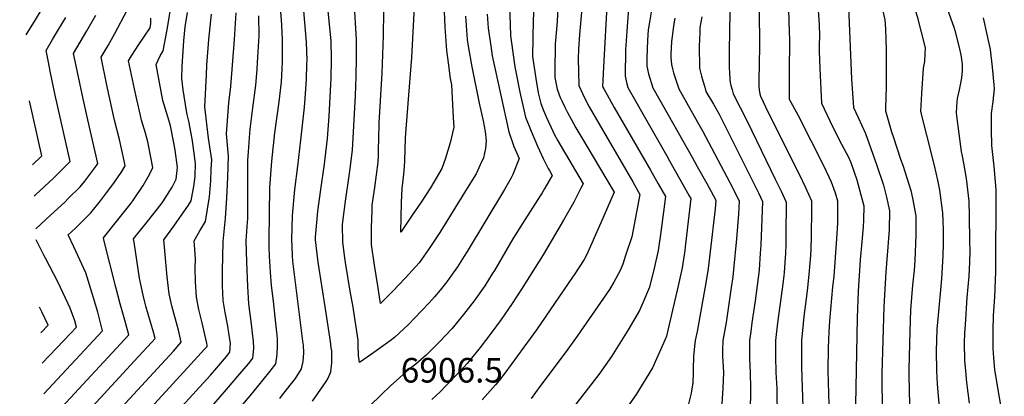
# Model space of a CAD drawing. Units: inches. Extents: x 2519468 to 2524968, y 1552350 to 1557751.
# Drawn here: x 2519543 to 2520237, y 1553561 to 1553826 of the extents above; entities that cross this region are included whole.
import ezdxf
from ezdxf.enums import TextEntityAlignment as Align

# ---------------------------------------------------------------- set-up
doc = ezdxf.new("R2010")
doc.units = ezdxf.units.IN
doc.header["$MEASUREMENT"] = 0
doc.layers.add('tile_2463_23_contour_10ft', color=45, linetype='Continuous')
doc.styles.add('Arial', font='arial.ttf')

msp = doc.modelspace()

# ---------------------------------------------------------------- linework, layer by layer
at = {"layer": 'tile_2463_23_contour_10ft'}
for points, elevation in [([(2520123.01, 1553945.92), (2520123.68, 1553942.66), (2520126.31, 1553932.33), (2520127.04, 1553929.73), (2520128.99, 1553923.87), (2520131.18, 1553917.34), (2520132.28, 1553914.2), (2520135.64, 1553905.15), (2520138.75, 1553895.71), (2520139.69, 1553892.69), (2520141.05, 1553883.14), (2520142.06, 1553874.7), (2520145.6, 1553856.55), (2520151.23, 1553831.92), (2520152.53, 1553825.83), (2520152.99, 1553819.6), (2520153.38, 1553812.04)], 6760), ([(2520141.06, 1553950.04), (2520143.2, 1553942.11), (2520144.17, 1553939), (2520147, 1553929.92), (2520149, 1553924.18), (2520155.67, 1553903.49), (2520156.49, 1553899.38), (2520164.85, 1553862.79), (2520168.37, 1553850.7), (2520172.19, 1553838.71), (2520175.34, 1553828.12), (2520181.1, 1553806.17), (2520180.9, 1553801.89)], 6750), ([(2519548, 1553815.36), (2519554.45, 1553825.93), (2519559.36, 1553834.04), (2519561.14, 1553837.08), (2519548.97, 1553890.44), (2519544.46, 1553906.89), (2519543.36, 1553910.77)], 6780), ([(2520083.56, 1553874.11), (2520085.35, 1553816.82), (2520085.46, 1553812.78), (2520085.53, 1553809.62), (2520085.42, 1553804.98), (2520085.16, 1553795.69), (2520085.18, 1553786.54), (2520085.29, 1553775.52), (2520085.35, 1553770.06), (2520091.44, 1553758.84), (2520109.72, 1553722.88), (2520114.74, 1553711.86), (2520117.68, 1553703.92), (2520119.18, 1553698.48), (2520119.32, 1553685.39), (2520119.26, 1553682.59), (2520118.64, 1553671.94), (2520116.6, 1553645.11), (2520115.87, 1553637.88), (2520113.58, 1553614), (2520113.2, 1553606.1), (2520112.7, 1553594.96), (2520112.49, 1553578.79), (2520113.5, 1553546.77)], 6790), ([(2519696.25, 1553550.12), (2519705.72, 1553561.17), (2519714.87, 1553572.3), (2519719.84, 1553578.46), (2519723.82, 1553583.49), (2519724.54, 1553588.48), (2519724.79, 1553590.73), (2519724.97, 1553596), (2519724.89, 1553598.76), (2519724.8, 1553601.24), (2519724.33, 1553605.92), (2519723.23, 1553616.51), (2519722, 1553627.76), (2519720.66, 1553638.88), (2519719.92, 1553648.11), (2519719.32, 1553659.33), (2519719.09, 1553665.99), (2519718.95, 1553670.55), (2519719.52, 1553707.73), (2519720.95, 1553726.3), (2519723.1, 1553746.26), (2519726.09, 1553768.18), (2519727.67, 1553782.18), (2519728.31, 1553791.44), (2519728.51, 1553796.54), (2519728.5, 1553810.71), (2519728.2, 1553817.67), (2519727.81, 1553825.73), (2519725.09, 1553856.01)], 6880), ([(2520044.05, 1553857.75), (2520042.93, 1553804.22), (2520043.06, 1553791.5), (2520043.15, 1553789.17), (2520043.37, 1553783.93), (2520043.72, 1553781.77), (2520044.22, 1553779.69), (2520045.05, 1553776.66), (2520045.86, 1553773.81), (2520055.69, 1553754.46), (2520075.46, 1553713.75), (2520079.58, 1553705.1), (2520083.11, 1553697.51), (2520082.96, 1553674.7), (2520082.84, 1553667.63), (2520082.65, 1553661.46), (2520081.95, 1553651.43), (2520081.7, 1553648.03), (2520081.42, 1553645.6), (2520080.33, 1553636.53), (2520077.06, 1553612.4), (2520075.56, 1553600.04), (2520075.58, 1553588.74), (2520075.96, 1553577.43), (2520076.51, 1553566.13), (2520077.12, 1553524.36)], 6810), ([(2520063.78, 1553859.24), (2520064.3, 1553807.06), (2520063.96, 1553783.03), (2520063.96, 1553779.41), (2520064.07, 1553776.24), (2520064.56, 1553773.78), (2520065.07, 1553772.13), (2520070.56, 1553760.56), (2520092.32, 1553717.07), (2520096.71, 1553707.89), (2520100.99, 1553698.4), (2520100.95, 1553692.22), (2520100.8, 1553673.44), (2520100.43, 1553664.24), (2520100.16, 1553659.99), (2520099.12, 1553646.57), (2520097.88, 1553635.06), (2520095.55, 1553617.03), (2520095.05, 1553612.07), (2520093.94, 1553600.04), (2520093.84, 1553588.74), (2520093.95, 1553580.92), (2520095.61, 1553532.22)], 6800), ([(2520191.07, 1553849.07), (2520201.17, 1553820.75), (2520201.96, 1553818.33), (2520205.05, 1553806.33), (2520206.12, 1553801.15), (2520207, 1553794.65), (2520207.16, 1553789.98), (2520206.7, 1553785.09), (2520205.79, 1553780.15), (2520204.99, 1553776.6), (2520203.64, 1553770.35), (2520203.44, 1553768), (2520202.97, 1553760.5), (2520203.06, 1553758.26), (2520204.69, 1553745.61), (2520206.4, 1553733.19), (2520207.07, 1553729.8), (2520207.94, 1553724.85), (2520209.8, 1553714.14), (2520211.74, 1553698.13), (2520211.98, 1553687.49), (2520212.32, 1553670.03), (2520212.37, 1553662.99), (2520212.14, 1553655.16), (2520211.68, 1553645.33), (2520210.44, 1553630.22), (2520209.09, 1553610.98), (2520208.7, 1553605.26), (2520208.48, 1553598.37), (2520208.45, 1553595.38), (2520208.63, 1553589.03), (2520208.77, 1553585.87), (2520209.33, 1553578.6), (2520210.13, 1553570.38), (2520212.05, 1553555.93)], 6740), ([(2519841.96, 1553837.19), (2519842.84, 1553820.62), (2519843.87, 1553804.13), (2519845.05, 1553795.57), (2519846.58, 1553784.48), (2519847.37, 1553780.01), (2519848.71, 1553756.95), (2519848.99, 1553750.35), (2519846.46, 1553739.3), (2519843.31, 1553728.52), (2519840.74, 1553721.04), (2519832.7, 1553707.6), (2519826.09, 1553697.53), (2519819.38, 1553687.5), (2519811.7, 1553676.28), (2519812.29, 1553697.19), (2519812.65, 1553707.06), (2519813.91, 1553717.17), (2519814.28, 1553722.51), (2519814.48, 1553726.45), (2519815.15, 1553742.78), (2519817, 1553766.84), (2519819.63, 1553799.25), (2519821.96, 1553844.13)], 6930), ([(2519922.65, 1553840.22), (2519921.76, 1553824.6), (2519920.6, 1553811.35), (2519920.5, 1553808.84), (2519920.4, 1553805.04), (2519920.18, 1553793.45), (2519920.3, 1553785.26), (2519921.84, 1553776.95), (2519924.08, 1553771.19), (2519925.27, 1553768.27), (2519927.16, 1553764.23), (2519929.14, 1553760.53), (2519931.72, 1553755.81), (2519935.1, 1553749.82), (2519941.95, 1553738), (2519961.98, 1553704.58), (2519952.72, 1553682.97), (2519942.49, 1553660.16), (2519940.9, 1553656.96), (2519933.84, 1553646.33), (2519932.65, 1553644.56), (2519907.23, 1553607.54), (2519885.05, 1553577.09), (2519881, 1553571.84), (2519878.55, 1553568.79), (2519868.95, 1553558.28)], 6880), ([(2520126.79, 1553840.61), (2520129.13, 1553784.22), (2520129.61, 1553777.42), (2520130.57, 1553764.18), (2520133.8, 1553757.11), (2520139.12, 1553745.74), (2520145.36, 1553727.89), (2520146.73, 1553723.9), (2520151.67, 1553709.42), (2520153.78, 1553700.98), (2520156.01, 1553691.32), (2520155.64, 1553678.04), (2520154.8, 1553666.01), (2520153.32, 1553648.3), (2520151.97, 1553623.76), (2520150.59, 1553576.87), (2520150.87, 1553520.92)], 6770), ([(2519562.45, 1553518.68), (2519626.82, 1553588.44), (2519636.41, 1553598.91), (2519638.7, 1553601.43), (2519637.49, 1553605.88), (2519636.37, 1553609.95), (2519633.87, 1553618.5), (2519632.28, 1553624.13), (2519631.47, 1553627.04), (2519630.34, 1553632.04), (2519627.75, 1553643.94), (2519623.99, 1553669.17), (2519623.61, 1553671.69), (2519633.37, 1553683.81), (2519643.09, 1553695.93), (2519644.26, 1553697.63), (2519650.71, 1553708.12), (2519653.47, 1553713.65), (2519654.41, 1553721.91), (2519652.86, 1553734.07), (2519651.98, 1553739.27), (2519649.55, 1553751.09), (2519647.87, 1553756.83), (2519644.26, 1553769.14), (2519642.94, 1553775.29), (2519639.36, 1553794.29), (2519642.33, 1553800.51), (2519644.43, 1553804.08), (2519646.93, 1553817.57), (2519648.34, 1553825.73), (2519649.46, 1553833.28)], 6830), ([(2519726.51, 1553559.11), (2519728.52, 1553561.69), (2519737.52, 1553573.31), (2519741.92, 1553580.11), (2519742.4, 1553582.3), (2519742.98, 1553585.21), (2519743.43, 1553591.33), (2519743.11, 1553596.72), (2519742.69, 1553599.64), (2519735.6, 1553655.96), (2519735.37, 1553659.7), (2519735.19, 1553666.53), (2519735.09, 1553670.93), (2519735.37, 1553688.1), (2519737.02, 1553706.4), (2519739.18, 1553722.74), (2519741.36, 1553741.09), (2519744.03, 1553764.37), (2519744.48, 1553770.51), (2519745.25, 1553783.95), (2519745.66, 1553794.57), (2519745.76, 1553797.39), (2519745.37, 1553810.22), (2519742.9, 1553837.82)], 6890), ([(2519749.62, 1553557.24), (2519759.18, 1553571.2), (2519760.26, 1553573), (2519762.45, 1553577.9), (2519763.08, 1553584.27), (2519763.24, 1553588.74), (2519763.07, 1553592.74), (2519762.77, 1553594.96), (2519762.15, 1553599.27), (2519758.83, 1553622.25), (2519753.63, 1553655.11), (2519752.06, 1553666.98), (2519751.61, 1553671.03), (2519751.63, 1553672.75), (2519753.03, 1553688.4), (2519753.37, 1553691.03), (2519755.42, 1553706.32), (2519758, 1553724.15), (2519758.56, 1553728.54), (2519760.11, 1553742.2), (2519761.24, 1553757.92), (2519762.6, 1553784.8), (2519763, 1553798.23), (2519762.63, 1553811.07), (2519760.2, 1553836.65)], 6900), ([(2519872.51, 1553829.78), (2519873.16, 1553820.02), (2519875.05, 1553807.46), (2519876.18, 1553800.55), (2519887.93, 1553747.03), (2519891.42, 1553736.72), (2519895.13, 1553728.31), (2519890.69, 1553716.94), (2519889.46, 1553714.68), (2519884.78, 1553706.39), (2519858.51, 1553662.62), (2519856.42, 1553659.31), (2519851.59, 1553651.82), (2519847.49, 1553646.04), (2519844.16, 1553641.36), (2519839.45, 1553635.58), (2519835.43, 1553630.75), (2519831.67, 1553626.6), (2519826.42, 1553620.83), (2519821.61, 1553615.98), (2519817.06, 1553611.41), (2519807.39, 1553602.17), (2519804.22, 1553599.78), (2519799.41, 1553596.18), (2519791.19, 1553590.32), (2519782.73, 1553584.5), (2519782.05, 1553589.5), (2519781.71, 1553596.68), (2519781.65, 1553600.21), (2519777.86, 1553624.8), (2519776.29, 1553633.41), (2519772.74, 1553654.85), (2519772.29, 1553658.28), (2519770.85, 1553669.34), (2519770.77, 1553681.39), (2519770.84, 1553683.55), (2519772.77, 1553698.25), (2519775.5, 1553716.01), (2519776.17, 1553721.14), (2519777.81, 1553733.97), (2519779.82, 1553772.57), (2519780.33, 1553785.67), (2519780.64, 1553799.09), (2519780.45, 1553811.94), (2519778.99, 1553839.2)], 6910), ([(2519888.29, 1553837.28), (2519888.93, 1553814.48), (2519889.36, 1553811.23), (2519892.14, 1553792.71), (2519892.66, 1553789.3), (2519895.61, 1553774.79), (2519899.51, 1553757.25), (2519903.46, 1553747.34), (2519908.04, 1553736.79), (2519911.99, 1553728.08), (2519915.55, 1553721.23), (2519916.41, 1553719.73), (2519918.45, 1553716.26), (2519913.23, 1553707.24), (2519911.28, 1553704.1), (2519909.87, 1553701.9), (2519897.34, 1553682.54), (2519890.58, 1553671.63), (2519877.68, 1553649.35), (2519876.16, 1553646.92), (2519870.81, 1553638.5), (2519863.48, 1553627.97), (2519855.96, 1553618.25), (2519847.63, 1553608.32), (2519839.07, 1553599.2), (2519829.69, 1553589.8), (2519822.32, 1553583.48), (2519817.59, 1553579.91), (2519811, 1553573.97), (2519804.43, 1553568.03), (2519798.17, 1553562.12), (2519789.78, 1553553.87)], 6900), ([(2519905.42, 1553833.52), (2519905.05, 1553825.84), (2519904.43, 1553800.05), (2519906.74, 1553784.61), (2519908.6, 1553774.46), (2519910.35, 1553766.81), (2519912.33, 1553761.89), (2519914.44, 1553757.03), (2519918.7, 1553747.4), (2519919.67, 1553745.39), (2519922.37, 1553740.74), (2519940.22, 1553710.42), (2519938.62, 1553707.23), (2519933.64, 1553697.55), (2519926.38, 1553684.86), (2519912, 1553660.39), (2519896.72, 1553636.16), (2519889.69, 1553625.42), (2519882.41, 1553614.86), (2519875.11, 1553604.98), (2519867.63, 1553595.22), (2519860.62, 1553586.46), (2519858.52, 1553583.89), (2519853.59, 1553578.37), (2519843.5, 1553568.04), (2519839.67, 1553564.23), (2519833.61, 1553558.46)], 6890), ([(2519956.77, 1553835.5), (2519954.69, 1553797.08), (2519953.89, 1553778.88), (2519953.99, 1553778.38), (2519954.62, 1553777.26), (2519962.08, 1553764.18), (2519987.59, 1553720.05), (2519993, 1553710.45), (2519998.09, 1553701.39), (2519994.85, 1553676.35), (2519993.07, 1553663.46), (2519990.34, 1553651.83), (2519986.83, 1553637.6), (2519982.22, 1553626.49), (2519979.89, 1553621.13), (2519971.9, 1553607.65), (2519960.04, 1553588.87), (2519951.19, 1553576.19), (2519920.35, 1553536.48)], 6860), ([(2519972.32, 1553836.99), (2519970.85, 1553817.81), (2519970.1, 1553804.6), (2519969.72, 1553786.15), (2519970.9, 1553780.86), (2519971.67, 1553778.11), (2519977.22, 1553768.24), (2519982.13, 1553759.58), (2520000, 1553728.38)], 6850), ([(2519988.79, 1553835.57), (2519987.03, 1553825.49), (2519985.94, 1553818.79), (2519985.39, 1553811.62), (2519985.13, 1553798.73), (2519985.09, 1553793.2), (2519986.26, 1553787.91), (2519989.34, 1553777.84), (2520000, 1553758.94)], 6840), ([(2520105.4, 1553836.14), (2520106.26, 1553822.33), (2520106.63, 1553814.63), (2520106.47, 1553808.28), (2520106.47, 1553803.59), (2520106.89, 1553791.62), (2520107.96, 1553767.12), (2520115.75, 1553750.66), (2520122.17, 1553738.23), (2520126.97, 1553729.04), (2520128.69, 1553725.39), (2520132.91, 1553713.06), (2520135.8, 1553702.59), (2520137.78, 1553694.86), (2520137.59, 1553684.87), (2520137.4, 1553680.19), (2520136.5, 1553669.57), (2520135.28, 1553656.86), (2520133.8, 1553634.75), (2520133.1, 1553615.9), (2520131.99, 1553554.83)], 6780), ([(2519553.54, 1553701.69), (2519554.55, 1553702.6), (2519567.13, 1553714.26), (2519578.7, 1553725.82), (2519578.94, 1553726.12), (2519568.45, 1553772.86), (2519565.12, 1553788.46), (2519563.37, 1553797.23), (2519561.96, 1553804.32), (2519566.52, 1553811.91), (2519570.8, 1553819.03), (2519575.81, 1553827.56)], 6790), ([(2519554.66, 1553678.64), (2519565.12, 1553688.34), (2519575.07, 1553697.52), (2519577.84, 1553700.26), (2519585.92, 1553708.25), (2519589.13, 1553712.32), (2519596.95, 1553722.63), (2519598.32, 1553724.59), (2519591.3, 1553755.53), (2519588.09, 1553770.24), (2519581.67, 1553800.13), (2519581.28, 1553802.07), (2519590.58, 1553818.03), (2519596.95, 1553829.06)], 6800), ([(2519560.32, 1553562.38), (2519601.78, 1553606.75), (2519598.3, 1553620.02), (2519595.32, 1553630.07), (2519589.84, 1553647.72), (2519581.46, 1553666), (2519577.46, 1553674.35), (2519582.59, 1553679.22), (2519593.43, 1553689.95), (2519600.18, 1553698.45), (2519604.57, 1553704.06), (2519609.58, 1553710.71), (2519615.32, 1553719.14), (2519617.71, 1553723.06), (2519617.04, 1553726.57), (2519613.54, 1553741.46), (2519610.2, 1553755.28), (2519604.83, 1553779.86), (2519600.63, 1553799.51), (2519605.64, 1553807.87), (2519610.44, 1553816.26), (2519619.16, 1553832.61)], 6810), ([(2519561.39, 1553540.52), (2519620.24, 1553604.09), (2519617.38, 1553614.29), (2519614.07, 1553625.94), (2519611.03, 1553637.68), (2519602.92, 1553670.03), (2519602.33, 1553672.38), (2519612.44, 1553684.9), (2519621.77, 1553696.75), (2519623.54, 1553699.13), (2519630.32, 1553709.07), (2519633.88, 1553715.18), (2519637.1, 1553721.53), (2519636.19, 1553726.71), (2519633.6, 1553739.88), (2519631.84, 1553746), (2519629.14, 1553755.22), (2519628.39, 1553758.36), (2519625.83, 1553769.67), (2519624.18, 1553777.25), (2519620, 1553796.9), (2519622.14, 1553800.43), (2519625.09, 1553805.25), (2519626.87, 1553807.78), (2519630.72, 1553813.53), (2519635.2, 1553820.3), (2519635.69, 1553823.2), (2519635.76, 1553826.98)], 6820), ([(2519563.85, 1553497.57), (2519629.06, 1553568), (2519646.1, 1553586.52), (2519651.65, 1553592.64), (2519657.16, 1553598.76), (2519655.13, 1553607.24), (2519650.6, 1553624.36), (2519648.61, 1553632.97), (2519647.13, 1553644.87), (2519644.89, 1553671), (2519651.88, 1553680.59), (2519654.1, 1553683.56), (2519662.27, 1553695.31), (2519664.19, 1553698.32), (2519666.16, 1553709.82), (2519666.9, 1553715.64), (2519667.25, 1553724.76), (2519665.5, 1553737.16), (2519664.76, 1553742.11), (2519662.4, 1553754.39), (2519661.32, 1553759.25), (2519660.85, 1553761.65), (2519658.52, 1553776.53), (2519657.58, 1553784.44), (2519657.85, 1553793.08), (2519659.02, 1553811.02), (2519659.99, 1553820.82), (2519661.54, 1553831.07)], 6840), ([(2519625.95, 1553541.73), (2519663.98, 1553583.29), (2519673.55, 1553593.86), (2519675.29, 1553595.89), (2519675.32, 1553596.7), (2519675.06, 1553598.19), (2519671.9, 1553612.41), (2519669.59, 1553621.97), (2519667.82, 1553630.55), (2519667.09, 1553641.33), (2519666.99, 1553651.28), (2519667.23, 1553657.11), (2519667.04, 1553661.09), (2519666.17, 1553670.32), (2519670.15, 1553677.29), (2519674.28, 1553683.92), (2519677.08, 1553701.09), (2519677.96, 1553712.44), (2519678.31, 1553720.52), (2519678.6, 1553727.27), (2519676.39, 1553742.41), (2519673.65, 1553764.54), (2519674.81, 1553787.1), (2519675.25, 1553793.93), (2519676.67, 1553811.88), (2519678.47, 1553829.85)], 6850), ([(2519634.8, 1553528.75), (2519677.72, 1553575.65), (2519682.09, 1553580.68), (2519688.97, 1553588.76), (2519691.46, 1553591.75), (2519691.71, 1553598.21), (2519691.35, 1553600.66), (2519689.84, 1553610.08), (2519688.05, 1553619.64), (2519686.65, 1553628.17), (2519686.13, 1553638.55), (2519686.21, 1553648.86), (2519686.66, 1553669.8), (2519688.35, 1553686.17), (2519689.27, 1553700.25), (2519689.91, 1553715.08), (2519690.3, 1553729.87), (2519689.01, 1553745.51), (2519690.68, 1553767.44), (2519691.98, 1553778.97), (2519694.53, 1553812.09), (2519695.7, 1553830.7)], 6860), ([(2519680.07, 1553555.29), (2519689.09, 1553565.42), (2519698.49, 1553576.49), (2519704.4, 1553583.62), (2519707.64, 1553587.62), (2519708.13, 1553594.45), (2519708.05, 1553599.71), (2519707.62, 1553603.11), (2519706.52, 1553611.61), (2519704.83, 1553625.88), (2519704.12, 1553638.1), (2519703.36, 1553655.38), (2519702.81, 1553670.18), (2519703.76, 1553683.45), (2519703.93, 1553685.67), (2519704.03, 1553701.15), (2519703.96, 1553716.62), (2519704.07, 1553726.86), (2519704.51, 1553733), (2519705.44, 1553745.93), (2519705.67, 1553748.88), (2519707.64, 1553763.95), (2519709.69, 1553779.83), (2519710.55, 1553790.82), (2519710.93, 1553795.68), (2519712.06, 1553814.5), (2519711.81, 1553828.7)], 6870), ([(2519857.31, 1553828.47), (2519858.52, 1553812.08), (2519859.29, 1553807.33), (2519861.67, 1553792.68), (2519867.05, 1553767.24), (2519869.68, 1553754.79), (2519871.07, 1553747.3), (2519871.77, 1553740.62), (2519871.44, 1553735.16), (2519869.91, 1553728.57), (2519867.72, 1553723.69), (2519864.91, 1553717.5), (2519858.54, 1553707.19), (2519839.16, 1553676.04), (2519833.16, 1553666.92), (2519831.2, 1553664.04), (2519824.72, 1553654.82), (2519815.07, 1553644.17), (2519805.97, 1553634.5), (2519797.52, 1553626.03), (2519795.55, 1553638.52), (2519793.26, 1553653.05), (2519791.1, 1553667.57), (2519791.22, 1553679.6), (2519791.47, 1553691.61), (2519791.6, 1553695.23), (2519793.44, 1553707.66), (2519795.76, 1553725.61), (2519795.95, 1553730.02), (2519796.14, 1553734.98), (2519796.24, 1553741.6), (2519796.58, 1553753.2), (2519798.72, 1553788.24), (2519799.61, 1553814.64), (2519799.8, 1553832.01)], 6920), ([(2519939.05, 1553831.33), (2519937.61, 1553815.5), (2519936.95, 1553805.26), (2519936.72, 1553798.65), (2519937.08, 1553779.5), (2519941.08, 1553770.89), (2519944.31, 1553764.66), (2519951.13, 1553752.79), (2519975.14, 1553711.84), (2519980.17, 1553702.83), (2519975.39, 1553677.92), (2519974.43, 1553673), (2519970.09, 1553659.84), (2519968, 1553653.74), (2519966.33, 1553649.42), (2519961.81, 1553641.09), (2519958.81, 1553635.87), (2519935.96, 1553603.14), (2519928.27, 1553592.38), (2519909.76, 1553567.61), (2519903.45, 1553559.23)], 6870), ([(2520004.62, 1553827.08), (2520003.75, 1553821.52), (2520003.21, 1553817.66), (2520002.49, 1553810.64), (2520001.82, 1553801.71), (2520001.84, 1553799.35), (2520002.45, 1553794.27), (2520003.18, 1553791.38), (2520003.89, 1553788.59), (2520007.45, 1553777.17), (2520018.31, 1553758.08), (2520021.49, 1553752.61), (2520024.33, 1553747.58), (2520043.43, 1553711.34), (2520045.25, 1553707.82), (2520047.77, 1553702.87), (2520050.04, 1553698.38), (2520049.47, 1553689.05), (2520048.27, 1553671.57), (2520046.14, 1553650.07), (2520045.47, 1553644.84), (2520044.39, 1553637.25), (2520040.84, 1553612.68), (2520038.53, 1553600.04), (2520038.37, 1553592.89), (2520038.3, 1553588.74), (2520038.92, 1553577.82), (2520038.47, 1553566.13), (2520036.59, 1553537.83)], 6830), ([(2520023.64, 1553827.99), (2520022.42, 1553820.37), (2520022.24, 1553816.78), (2520021.84, 1553807.35), (2520021.78, 1553804.45), (2520022.05, 1553795.04), (2520022.16, 1553791.81), (2520022.79, 1553789.08), (2520023.6, 1553786.11), (2520024.5, 1553782.82), (2520025.77, 1553778.46), (2520026.66, 1553775.49), (2520031.92, 1553766.45), (2520035.85, 1553759.36), (2520037.8, 1553755.56), (2520063.63, 1553703.95), (2520066.57, 1553697.95), (2520065.26, 1553667.22), (2520064.91, 1553661.6), (2520064.04, 1553649.76), (2520064.01, 1553649.5), (2520061.41, 1553628.08), (2520059.02, 1553612.4), (2520058.15, 1553606.32), (2520057.27, 1553600.04), (2520057.43, 1553587.39), (2520057.77, 1553577.43), (2520057.95, 1553566.13), (2520057.45, 1553532.22)], 6820), ([(2520221.84, 1553827.17), (2520224.53, 1553815.4), (2520226.82, 1553804.9), (2520228.24, 1553792.53), (2520229.45, 1553780.11), (2520229.71, 1553777.22), (2520228.62, 1553768.26), (2520227.57, 1553759.84), (2520227.52, 1553748.3), (2520227.65, 1553737.26), (2520229.31, 1553722.61), (2520230.74, 1553706.38), (2520230.62, 1553648.39), (2520229.87, 1553630.78), (2520228.99, 1553617.42), (2520228.77, 1553606.93), (2520228.62, 1553596.48), (2520228.61, 1553594.43), (2520229.08, 1553587.76), (2520229.91, 1553579.55), (2520232.28, 1553565.32), (2520236.76, 1553539.7)], 6730), ([(2520153.38, 1553812.04), (2520153.4, 1553811.72), (2520153.64, 1553804.89), (2520153.66, 1553788.56), (2520153.53, 1553776.89), (2520153.25, 1553772.89), (2520153.2, 1553761.84), (2520157.43, 1553747.06), (2520158.66, 1553742.92), (2520163.76, 1553727.76), (2520165.31, 1553723.46), (2520170.99, 1553705.66), (2520172.16, 1553700.15), (2520174.49, 1553687.73), (2520174.51, 1553674.25), (2520173.76, 1553656.34), (2520173.22, 1553649.55), (2520172.2, 1553639.03), (2520170.76, 1553621.63), (2520170.12, 1553606.47), (2520169.42, 1553579.81), (2520169.44, 1553575.73), (2520169.93, 1553554.83)], 6760), ([(2520180.9, 1553801.89), (2520180.65, 1553796.48), (2520179.7, 1553791.85), (2520178.51, 1553773.97), (2520177.83, 1553761.18), (2520181.86, 1553744.56), (2520187.3, 1553723.38), (2520189.7, 1553712.9), (2520191.07, 1553706), (2520193.13, 1553690.05), (2520193.37, 1553684.06), (2520193.6, 1553678.01), (2520193.75, 1553668.06), (2520193.52, 1553659.86), (2520192.46, 1553643.37), (2520189.86, 1553615.31), (2520189.31, 1553607.92), (2520188.88, 1553592.62), (2520188.95, 1553578.72), (2520189.49, 1553569.4), (2520190.11, 1553561.1), (2520191.6, 1553545.67)], 6750), ([(2519552.46, 1553723.81), (2519558.86, 1553730.15), (2519550.27, 1553768.75)], 6780), ([(2520000, 1553758.94), (2520017.12, 1553728.57), (2520020.57, 1553722.47), (2520027.24, 1553710.5), (2520031.97, 1553701.84), (2520033.51, 1553698.81), (2520033.02, 1553692.65), (2520029.64, 1553662.67), (2520028.23, 1553650.63), (2520026.52, 1553640.72), (2520020.39, 1553606.39), (2520018.97, 1553600.04), (2520018.55, 1553596.08), (2520017.9, 1553588.74), (2520017.68, 1553580.14), (2520017.67, 1553577.43), (2520017.52, 1553570.24), (2520016.19, 1553563.04), (2520014.46, 1553555.46), (2520012.61, 1553549.74), (2520008.19, 1553541.74), (2520005.21, 1553536.93), (2520000, 1553531.01)], 6840), ([(2520000, 1553728.38), (2520000.06, 1553728.28), (2520010.42, 1553709.97), (2520014.88, 1553702), (2520016.01, 1553699.95), (2520015.11, 1553692.05), (2520012.09, 1553665.88), (2520011.7, 1553663.24), (2520011.25, 1553660.36), (2520009.8, 1553651.22), (2520007.15, 1553638.43), (2520000, 1553608.29)], 6850), ([(2519559.27, 1553584), (2519574.45, 1553600.03), (2519583.32, 1553609.42), (2519582.26, 1553614), (2519579.01, 1553622.91), (2519570.47, 1553640.83), (2519561.6, 1553657.99), (2519560.62, 1553659.77), (2519555.04, 1553670.91)], 6800), ([(2519558.22, 1553605.54), (2519563.36, 1553610.93), (2519558.93, 1553620.19), (2519557.35, 1553623.47)], 6790), ([(2520000, 1553608.29), (2519998.92, 1553603.08), (2519997.63, 1553600.16), (2519988.97, 1553580.81), (2519977.54, 1553561.95), (2519973.12, 1553555.7), (2519964.55, 1553544.47), (2519953.22, 1553529.9), (2519951.24, 1553527.28), (2519933.62, 1553502.14), (2519894.38, 1553442.38), (2519861.4, 1553394.14), (2519851.74, 1553380.57), (2519839.5, 1553364.55), (2519826.94, 1553348.5)], 6850)]:
    msp.add_lwpolyline(points, dxfattribs=dict(at, elevation=elevation))

# ---------------------------------------------------------------- texts
at = {"color": 18, "style": 'Arial'}
msp.add_text('6906.5', height=17.28, dxfattribs=at).set_placement((2519847.71, 1553579.07), align=Align.MIDDLE_CENTER)

doc.saveas('drawing.dxf')
